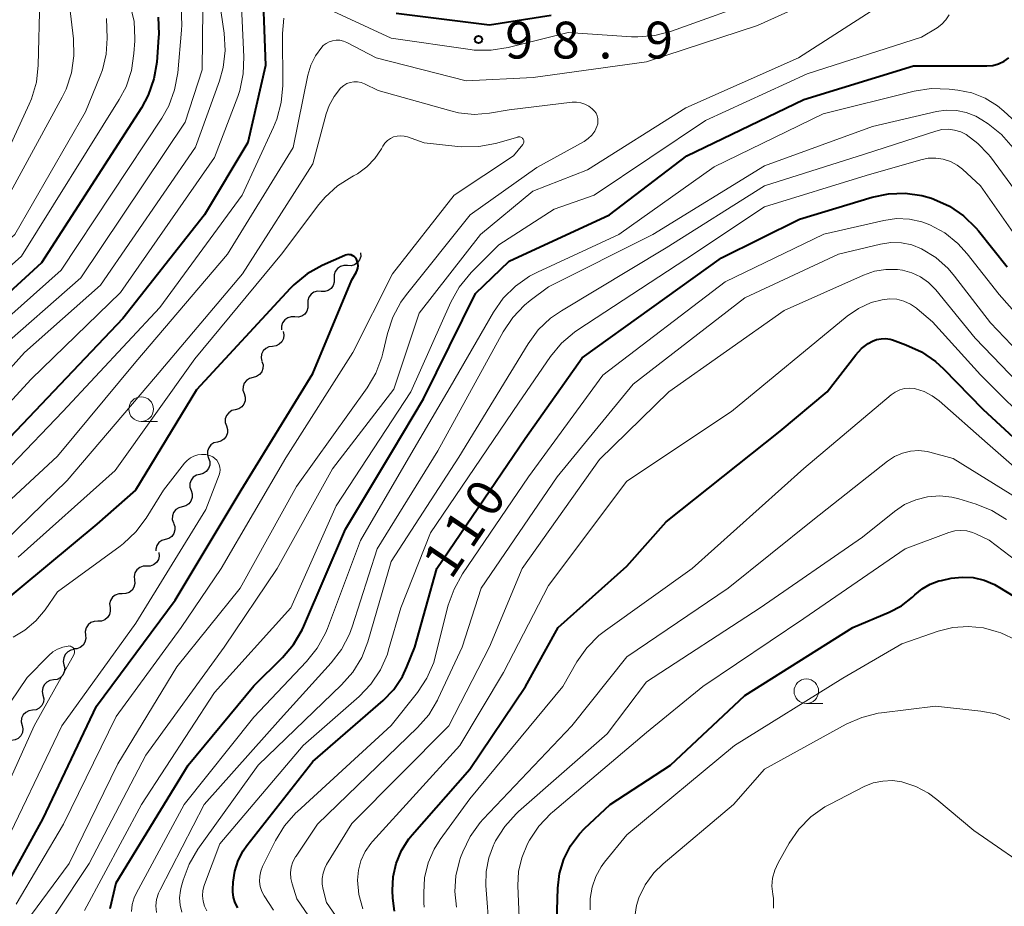
# Model space of a CAD drawing. Units: metres. Extents: x -78000 to -75999, y 30000 to 31500.
# Drawn here: x -77443 to -77343, y 30617 to 30707 of the extents above; entities that cross this region are included whole.
import ezdxf

# ---------------------------------------------------------------- set-up
doc = ezdxf.new("R2010")
doc.units = ezdxf.units.M
for name, color, linetype, lineweight in [('510200_細流', 7, 'Continuous', 30), ('633100_広葉樹林', 7, 'Continuous', 13), ('710100_等高線(計曲線)', 7, 'Continuous', 40), ('710200_等高線(主曲線)', 7, 'Continuous', 13), ('731200_図化機測定による標高点', 7, 'Continuous', 40)]:
    doc.layers.add(name, color=color, linetype=linetype, lineweight=lineweight)
doc.styles.add('Style-WORKING', font='MS Gothic.ttf')

msp = doc.modelspace()

# ---------------------------------------------------------------- linework, layer by layer
at = {"layer": '510200_細流', "linetype": 'Continuous', "lineweight": 30, "flags": 128}
for points in [[(-77408.12, 30683.15), (-77408.11, 30682.78), (-77408.23, 30682.43), (-77408.44, 30682.14), (-77408.74, 30681.93), (-77409.1, 30681.83), (-77409.46, 30681.84)], [(-77409.46, 30681.84), (-77409.83, 30681.86), (-77410.18, 30681.76), (-77410.48, 30681.54), (-77410.7, 30681.25), (-77410.81, 30680.9), (-77410.81, 30680.53)], [(-77410.81, 30680.53), (-77410.8, 30680.17), (-77410.91, 30679.82), (-77411.13, 30679.52), (-77411.43, 30679.31), (-77411.78, 30679.21), (-77412.15, 30679.22)], [(-77412.15, 30679.22), (-77412.51, 30679.24), (-77412.87, 30679.14), (-77413.17, 30678.93), (-77413.39, 30678.63), (-77413.5, 30678.28), (-77413.49, 30677.92)], [(-77413.49, 30677.92), (-77413.48, 30677.55), (-77413.6, 30677.2), (-77413.81, 30676.9), (-77414.12, 30676.69), (-77414.47, 30676.59), (-77414.83, 30676.61)], [(-77414.83, 30676.61), (-77415.2, 30676.62), (-77415.55, 30676.52), (-77415.85, 30676.31), (-77416.07, 30676.01), (-77416.18, 30675.67), (-77416.18, 30675.3)], [(-77416, 30675.14), (-77415.93, 30674.78), (-77415.98, 30674.42), (-77416.14, 30674.09), (-77416.4, 30673.83), (-77416.73, 30673.67), (-77417.09, 30673.62)], [(-77417.09, 30673.62), (-77417.46, 30673.58), (-77417.79, 30673.41), (-77418.05, 30673.15), (-77418.21, 30672.83), (-77418.26, 30672.46), (-77418.19, 30672.1)], [(-77418.17, 30672.09), (-77418.06, 30671.74), (-77418.07, 30671.37), (-77418.19, 30671.03), (-77418.42, 30670.74), (-77418.72, 30670.54), (-77419.08, 30670.45)], [(-77419.08, 30670.45), (-77419.43, 30670.36), (-77419.74, 30670.16), (-77419.97, 30669.87), (-77420.09, 30669.52), (-77420.1, 30669.16), (-77419.98, 30668.81)], [(-77419.98, 30668.81), (-77419.87, 30668.46), (-77419.88, 30668.09), (-77420, 30667.74), (-77420.23, 30667.46), (-77420.53, 30667.26), (-77420.89, 30667.17)], [(-77420.89, 30667.17), (-77421.24, 30667.08), (-77421.55, 30666.87), (-77421.78, 30666.59), (-77421.9, 30666.24), (-77421.91, 30665.87), (-77421.79, 30665.52)], [(-77421.79, 30665.52), (-77421.68, 30665.17), (-77421.69, 30664.81), (-77421.81, 30664.46), (-77422.04, 30664.17), (-77422.35, 30663.97), (-77422.7, 30663.88)], [(-77422.7, 30663.88), (-77423.06, 30663.79), (-77423.36, 30663.59), (-77423.59, 30663.3), (-77423.71, 30662.96), (-77423.72, 30662.59), (-77423.61, 30662.24)], [(-77423.61, 30662.24), (-77423.49, 30661.89), (-77423.49, 30661.52), (-77423.61, 30661.18), (-77423.84, 30660.89), (-77424.15, 30660.68), (-77424.5, 30660.59)], [(-77424.5, 30660.59), (-77424.85, 30660.5), (-77425.16, 30660.3), (-77425.39, 30660.01), (-77425.51, 30659.66), (-77425.51, 30659.29), (-77425.39, 30658.94)], [(-77425.39, 30658.94), (-77425.28, 30658.6), (-77425.28, 30658.23), (-77425.4, 30657.88), (-77425.63, 30657.59), (-77425.93, 30657.39), (-77426.29, 30657.29)], [(-77426.29, 30657.29), (-77426.64, 30657.2), (-77426.95, 30657), (-77427.18, 30656.71), (-77427.29, 30656.36), (-77427.3, 30656), (-77427.18, 30655.65)], [(-77427.18, 30655.64), (-77427.05, 30655.3), (-77427.04, 30654.93), (-77427.15, 30654.58), (-77427.36, 30654.28), (-77427.66, 30654.07), (-77428.01, 30653.96)], [(-77428.01, 30653.96), (-77428.36, 30653.86), (-77428.66, 30653.64), (-77428.87, 30653.35), (-77428.98, 30652.99), (-77428.98, 30652.81)], [(-77428.66, 30652.65), (-77428.63, 30652.28), (-77428.71, 30651.93), (-77428.91, 30651.62), (-77429.2, 30651.39), (-77429.54, 30651.26), (-77429.9, 30651.25)], [(-77429.9, 30651.25), (-77430.27, 30651.24), (-77430.62, 30651.11), (-77430.9, 30650.88), (-77431.1, 30650.57), (-77431.18, 30650.21), (-77431.15, 30649.85)], [(-77431.15, 30649.85), (-77431.12, 30649.48), (-77431.2, 30649.12), (-77431.4, 30648.81), (-77431.69, 30648.58), (-77432.03, 30648.46), (-77432.4, 30648.44)], [(-77432.4, 30648.44), (-77432.76, 30648.44), (-77433.11, 30648.31), (-77433.39, 30648.08), (-77433.59, 30647.77), (-77433.68, 30647.41), (-77433.64, 30647.04)], [(-77433.64, 30647.04), (-77433.61, 30646.68), (-77433.7, 30646.32), (-77433.89, 30646.01), (-77434.18, 30645.78), (-77434.52, 30645.65), (-77434.89, 30645.64)], [(-77434.89, 30645.64), (-77435.25, 30645.63), (-77435.6, 30645.51), (-77435.88, 30645.27), (-77436.08, 30644.96), (-77436.17, 30644.61), (-77436.13, 30644.24)], [(-77436.13, 30644.24), (-77436.1, 30643.88), (-77436.19, 30643.52), (-77436.38, 30643.21), (-77436.67, 30642.98), (-77437.01, 30642.85), (-77437.38, 30642.84)], [(-77437.26, 30642.75), (-77437.62, 30642.69), (-77437.95, 30642.53), (-77438.21, 30642.26), (-77438.36, 30641.93), (-77438.41, 30641.56), (-77438.33, 30641.21)], [(-77438.33, 30641.21), (-77438.25, 30640.85), (-77438.3, 30640.48), (-77438.45, 30640.15), (-77438.71, 30639.89), (-77439.04, 30639.72), (-77439.4, 30639.67)], [(-77439.4, 30639.67), (-77439.76, 30639.61), (-77440.09, 30639.44), (-77440.34, 30639.18), (-77440.5, 30638.85), (-77440.54, 30638.48), (-77440.47, 30638.12)], [(-77440.47, 30638.12), (-77440.39, 30637.76), (-77440.43, 30637.4), (-77440.59, 30637.07), (-77440.85, 30636.81), (-77441.17, 30636.64), (-77441.53, 30636.58)], [(-77441.53, 30636.58), (-77441.9, 30636.53), (-77442.22, 30636.36), (-77442.48, 30636.1), (-77442.64, 30635.76), (-77442.68, 30635.4), (-77442.6, 30635.04)], [(-77442.6, 30635.04), (-77442.53, 30634.68), (-77442.57, 30634.32), (-77442.73, 30633.99), (-77442.98, 30633.72), (-77443.31, 30633.56), (-77443.67, 30633.5)]]:
    msp.add_lwpolyline(points, dxfattribs=at)
at = {"layer": '633100_広葉樹林', "linetype": 'Continuous', "lineweight": 13}
for p, q in [((-77430.47, 30665.98), (-77428.8, 30665.98)), ((-77362.73, 30637.27), (-77361.06, 30637.27))]:
    msp.add_line(p, q, dxfattribs=at)
for centre in [(-77430.47, 30667.23), (-77362.73, 30638.52)]:
    msp.add_circle(centre, 1.25, dxfattribs=at)
at = {"layer": '710100_等高線(計曲線)', "linetype": 'Continuous', "lineweight": 40, "flags": 128}
for points, elevation in [([(-77418.18, 30712.22), (-77417.81, 30702.19), (-77419.62, 30694.38), (-77424.03, 30687), (-77432.35, 30676.44), (-77445.16, 30663)], 100), ([(-77428.75, 30707.14), (-77428.67, 30705.4), (-77428.69, 30705.08), (-77428.88, 30702.56), (-77429.17, 30700.84), (-77429.74, 30699.2), (-77430.45, 30697.91), (-77440.62, 30682.11), (-77450.6, 30673), (-77460.45, 30661.55), (-77466, 30655)], 110), ([(-77388.7, 30707.3), (-77395, 30706.32), (-77404.51, 30707.49)], 100), ([(-77433.62, 30616.39), (-77433, 30619.02), (-77425.7, 30631), (-77419, 30639.08), (-77416.08, 30641.94), (-77414.95, 30643.27), (-77414.07, 30644.77), (-77413.9, 30645.13), (-77409.66, 30655), (-77404.86, 30663), (-77401.72, 30668.28), (-77396.41, 30679), (-77393, 30682.3), (-77382.77, 30687), (-77374.9, 30693), (-77363, 30698.74), (-77351.82, 30702.18), (-77344.35, 30702.17), (-77343.74, 30702.22), (-77343.15, 30702.38), (-77342.6, 30702.64), (-77342.1, 30702.99)], 100), ([(-77421.13, 30618.33), (-77421.09, 30619.08), (-77420.94, 30620.2), (-77420.6, 30621.28), (-77420.08, 30622.28), (-77419.71, 30622.8), (-77413, 30631.35), (-77405.83, 30637.59), (-77404.75, 30638.71), (-77403.87, 30640.01), (-77403.4, 30641), (-77402.59, 30643), (-77400.35, 30651), (-77391.37, 30664.25), (-77385.55, 30672.46), (-77371.38, 30682.62), (-77363.42, 30686.58), (-77356.04, 30688.8), (-77354.36, 30689.15), (-77352.65, 30689.21), (-77350.96, 30688.96), (-77350, 30688.69), (-77349.75, 30688.6), (-77348.15, 30687.89), (-77346.71, 30686.91), (-77345.46, 30685.7), (-77345.19, 30685.38), (-77342.28, 30681.72)], 110), ([(-77445.24, 30616.91), (-77440.44, 30625.56), (-77435.03, 30637), (-77427, 30647.79), (-77420.28, 30659), (-77413, 30670.87), (-77409, 30680.39), (-77408.56, 30681.15), (-77408.46, 30681.36), (-77408.4, 30681.59), (-77408.38, 30681.82), (-77408.4, 30682.05), (-77408.46, 30682.28), (-77408.55, 30682.49), (-77408.58, 30682.53), (-77408.67, 30682.66), (-77408.79, 30682.77), (-77408.92, 30682.85), (-77409.07, 30682.92), (-77409.23, 30682.95), (-77409.38, 30682.96), (-77409.54, 30682.94), (-77409.7, 30682.9), (-77409.73, 30682.88), (-77412.05, 30681.84), (-77413.58, 30680.99), (-77414.93, 30679.89), (-77415.31, 30679.5), (-77424.82, 30669.18), (-77431.06, 30659), (-77435, 30655.52), (-77445.27, 30647)], 90), ([(-77404.68, 30616.13), (-77404.83, 30617.46), (-77404.86, 30618.23), (-77404.8, 30619.63), (-77404.49, 30621), (-77403.95, 30622.3), (-77403.2, 30623.49), (-77402.87, 30623.89), (-77397, 30630.59), (-77391.32, 30639), (-77388.01, 30645), (-77381, 30651.24), (-77377, 30655.76), (-77365.41, 30665), (-77360.62, 30669), (-77357.68, 30672.77), (-77357.11, 30673.39), (-77356.43, 30673.9), (-77356, 30674.15), (-77355.57, 30674.31), (-77355.12, 30674.4)], 120), ([(-77355.12, 30674.4), (-77354.66, 30674.41), (-77354.2, 30674.34), (-77353.95, 30674.27), (-77352.59, 30673.78), (-77351, 30673.06), (-77349.57, 30672.07), (-77348.76, 30671.33), (-77344.77, 30667.23), (-77339, 30661.91)], 120), ([(-77385.84, 30624), (-77385.32, 30624.53), (-77382.7, 30627), (-77376.56, 30631), (-77369, 30638.1), (-77358.01, 30645), (-77354.31, 30646.55), (-77353.04, 30647.22), (-77351.91, 30648.1), (-77351.68, 30648.32), (-77350.95, 30648.93), (-77350.12, 30649.41), (-77349.23, 30649.74), (-77348.95, 30649.8), (-77347.99, 30650.01), (-77346.87, 30650.14), (-77345.73, 30650.08), (-77344.63, 30649.83), (-77343.58, 30649.38), (-77343.24, 30649.19), (-77339, 30646.59)], 130), ([(-77388.25, 30611.75), (-77388.04, 30618.47), (-77387.87, 30619.98), (-77387.43, 30621.43), (-77386.75, 30622.78), (-77385.84, 30624)], 130), ([(-77420.64, 30616.46), (-77420.9, 30616.98), (-77421.06, 30617.53), (-77421.13, 30618.1), (-77421.13, 30618.33)], 110)]:
    msp.add_lwpolyline(points, dxfattribs=dict(at, elevation=elevation))
at = {"layer": '710200_等高線(主曲線)', "linetype": 'Continuous', "lineweight": 13, "flags": 128}
for points, elevation in [([(-77423.1, 30712.9), (-77422.01, 30705.49), (-77421.91, 30703.75), (-77422.12, 30702.01)], 104), ([(-77438.19, 30711.81), (-77437.37, 30704.93), (-77437.32, 30703.19), (-77437.57, 30701.46), (-77438.12, 30699.81), (-77438.52, 30698.98), (-77443.94, 30689)], 116), ([(-77358.62, 30710.41), (-77367.72, 30706.28), (-77379, 30702.57), (-77390.56, 30701), (-77397.36, 30700.64), (-77406.54, 30703), (-77409.54, 30704.55), (-77409.88, 30704.69), (-77410.24, 30704.77), (-77410.6, 30704.78)], 96), ([(-77420.3, 30709), (-77420, 30703.1), (-77420.07, 30701.35), (-77420.43, 30699.65), (-77420.64, 30699.04), (-77423, 30692.84), (-77432.59, 30679.1), (-77441.68, 30670.28), (-77453.9, 30657), (-77466.92, 30641.77), (-77472.25, 30635.21), (-77473.46, 30633.96), (-77474.97, 30632.88), (-77487, 30625.87), (-77489.33, 30625.15), (-77491.03, 30624.79), (-77492.78, 30624.72), (-77493.8, 30624.83), (-77502.44, 30626.16), (-77504.18, 30626.28), (-77505.91, 30626.09), (-77507, 30625.81), (-77507.37, 30625.69)], 102), ([(-77440.8, 30709), (-77440.95, 30702.23), (-77441.14, 30700.5), (-77441.63, 30698.83), (-77441.86, 30698.28), (-77444.29, 30693)], 118), ([(-77367, 30709.13), (-77376.47, 30705.71), (-77378.16, 30705.27), (-77379.89, 30705.12), (-77380.54, 30705.14), (-77387, 30705.58), (-77393.09, 30704.04), (-77394.81, 30703.76), (-77396.55, 30703.78), (-77396.95, 30703.83), (-77405.02, 30704.98), (-77411.84, 30708.16)], 98), ([(-77431.58, 30708.39), (-77431.19, 30706.69), (-77431.11, 30704.95), (-77431.12, 30704.72), (-77431.2, 30703.42), (-77431.46, 30701.69), (-77432.01, 30700.04), (-77432.7, 30698.73), (-77442.67, 30682.81), (-77453, 30673.59), (-77461.76, 30663), (-77471, 30651.57), (-77481, 30640.92), (-77487.25, 30636.89), (-77488.79, 30636.08)], 112), ([(-77426.41, 30708.07), (-77426.32, 30706.33), (-77426.35, 30705.8), (-77426.75, 30701.46), (-77427.06, 30699.74), (-77427.66, 30698.11), (-77428.37, 30696.85), (-77438.61, 30681.36), (-77448.05, 30673)], 108), ([(-77424.2, 30707.95), (-77424.25, 30701.75), (-77425.98, 30696.45), (-77436.6, 30680.6), (-77445.32, 30673)], 106), ([(-77439.21, 30615.84), (-77435.77, 30621), (-77429.99, 30632.01), (-77422.02, 30643), (-77416.61, 30651), (-77411, 30661.17), (-77404.74, 30669.26), (-77402.16, 30677), (-77395.92, 30685), (-77390.6, 30689.4), (-77385, 30691.6), (-77375, 30697.9), (-77363.53, 30703), (-77355.66, 30708.04)], 96), ([(-77434, 30707), (-77433.94, 30705), (-77434.03, 30703.37), (-77434.4, 30701.78), (-77434.63, 30701.15), (-77436.13, 30697.48), (-77443.32, 30685), (-77455, 30674.56), (-77465, 30662.58), (-77472.84, 30653), (-77477, 30648.03), (-77485.97, 30639.88), (-77487.36, 30638.82), (-77488.91, 30638.02), (-77489.84, 30637.69), (-77491.55, 30637.18), (-77493.2, 30636.84), (-77494.89, 30636.8), (-77495.23, 30636.82), (-77496.76, 30637.11), (-77498.23, 30637.65), (-77498.74, 30637.91)], 114), ([(-77415.94, 30707.03), (-77416.08, 30705.45), (-77416.05, 30700.18), (-77416.2, 30698.44), (-77416.64, 30696.76), (-77416.98, 30695.94), (-77420.19, 30689), (-77428.57, 30677.59), (-77438.43, 30667), (-77449, 30655.99)], 98), ([(-77436.24, 30616.19), (-77430.43, 30627), (-77423, 30638.4), (-77415.23, 30647), (-77410.62, 30657.38), (-77403.01, 30669), (-77398.94, 30678.13), (-77398.09, 30679.65), (-77396.87, 30681.13), (-77394.05, 30683.95), (-77388.42, 30687.58), (-77384.34, 30689), (-77373, 30696.61), (-77362.65, 30701.35), (-77351, 30705.08), (-77349.42, 30706.04), (-77348.93, 30706.4), (-77348.51, 30706.84), (-77348.18, 30707.35)], 98), ([(-77410.6, 30704.78), (-77410.97, 30704.73), (-77411.31, 30704.62), (-77411.64, 30704.45), (-77411.93, 30704.23), (-77412.08, 30704.07), (-77412.72, 30703.2), (-77413.2, 30702.23), (-77413.49, 30701.23), (-77415, 30693.87), (-77421.68, 30683), (-77431, 30672.06), (-77439, 30662.44), (-77447.03, 30655)], 96), ([(-77422.12, 30702.01), (-77422.5, 30700.64), (-77424.95, 30693.88), (-77434.6, 30679.85), (-77442.36, 30673), (-77455, 30658.89)], 104), ([(-77408.8, 30700.54), (-77409.17, 30700.48), (-77409.51, 30700.36), (-77409.83, 30700.18), (-77410.12, 30699.94), (-77410.17, 30699.89), (-77410.83, 30699.06), (-77411.34, 30698.13), (-77411.63, 30697.29), (-77413, 30692.2), (-77420.16, 30681), (-77429, 30670.52), (-77438.02, 30659.98), (-77448.14, 30650.14)], 94), ([(-77441.63, 30615.81), (-77437.8, 30621), (-77432.86, 30631.14), (-77426.85, 30641), (-77420.4, 30649), (-77414.65, 30659.35), (-77407.46, 30669.4), (-77406.58, 30670.9), (-77405.96, 30672.53), (-77405.86, 30672.92), (-77405.39, 30674.93), (-77404.84, 30676.59), (-77404.02, 30678.12), (-77403.46, 30678.89), (-77396.97, 30687), (-77390.18, 30691.82), (-77385.36, 30694.48), (-77384.94, 30694.77), (-77384.58, 30695.11), (-77384.28, 30695.52), (-77384.05, 30696), (-77383.98, 30696.27), (-77383.95, 30696.54), (-77383.97, 30696.82), (-77384.04, 30697.09), (-77384.15, 30697.34), (-77384.31, 30697.57), (-77384.46, 30697.73), (-77384.54, 30697.8), (-77384.89, 30698.07), (-77385.28, 30698.28), (-77385.7, 30698.42), (-77386.14, 30698.48), (-77386.57, 30698.46), (-77393, 30697.69), (-77395, 30697.36), (-77396.57, 30697.23), (-77398.14, 30697.39), (-77398.95, 30697.58), (-77406.33, 30699.67), (-77407.73, 30700.34), (-77408.07, 30700.47), (-77408.43, 30700.53), (-77408.8, 30700.54)], 94), ([(-77431.18, 30617.5), (-77430.98, 30617.92), (-77426.09, 30627), (-77419, 30635.88), (-77413.62, 30641.53), (-77412.53, 30642.89), (-77411.7, 30644.42), (-77411.5, 30644.9), (-77408.13, 30653.87), (-77403, 30662.66), (-77399, 30669.45), (-77394.59, 30677.1), (-77393.59, 30678.53), (-77392.36, 30679.76), (-77390.93, 30680.76), (-77390.11, 30681.18), (-77381.84, 30685), (-77372.12, 30691.88), (-77361, 30697.3), (-77351.74, 30699.58), (-77350.02, 30699.85), (-77348.19, 30699.81), (-77347.3, 30699.7), (-77345.87, 30699.41), (-77344.52, 30698.87), (-77343.28, 30698.11), (-77342.61, 30697.56), (-77339, 30694.24)], 102), ([(-77428.92, 30616.01), (-77428.97, 30616.66), (-77428.9, 30617.32), (-77428.71, 30617.95), (-77428.55, 30618.32), (-77424.06, 30627), (-77416.28, 30635.72), (-77411.12, 30641.4), (-77410.06, 30642.78), (-77409.26, 30644.33), (-77408.99, 30645.07), (-77406.44, 30653), (-77400.26, 30663), (-77393.6, 30675.11), (-77392.63, 30676.56), (-77391.42, 30677.82), (-77390.84, 30678.29), (-77389, 30679.67), (-77378.37, 30685), (-77367, 30691.99), (-77356, 30696), (-77349.49, 30697.52), (-77348.48, 30697.67), (-77347.45, 30697.64), (-77346.44, 30697.43), (-77345.48, 30697.04), (-77344.87, 30696.69), (-77344.23, 30696.26), (-77342.87, 30695.17), (-77341.68, 30693.81)], 104), ([(-77426.33, 30616.02), (-77426.51, 30616.75), (-77426.56, 30617.49), (-77426.48, 30618.24), (-77426.4, 30618.58), (-77426.2, 30619.29), (-77425.59, 30620.92), (-77424.69, 30622.44), (-77418.54, 30631), (-77410.06, 30639.16), (-77408.92, 30640.47), (-77408.01, 30641.96), (-77407.4, 30643.55), (-77405, 30651.73), (-77398.13, 30662.35), (-77391.07, 30673.89), (-77390.03, 30675.3), (-77388.77, 30676.5), (-77387.68, 30677.25), (-77377, 30683.65), (-77367, 30689.96), (-77356.81, 30693.19), (-77349.56, 30695.54), (-77348.93, 30695.69), (-77348.28, 30695.72)], 106), ([(-77348.28, 30695.72), (-77347.63, 30695.64), (-77347, 30695.45), (-77346.47, 30695.18), (-77345.25, 30694.28), (-77344.2, 30693.19), (-77343.98, 30692.91), (-77340.21, 30687.79)], 106), ([(-77443.19, 30616.86), (-77438.38, 30625), (-77433, 30635.94), (-77426.38, 30645), (-77422.32, 30651), (-77415.73, 30662.27), (-77408.93, 30673), (-77404.86, 30681), (-77398.59, 30689), (-77392.54, 30693), (-77391.6, 30694.17), (-77391.56, 30694.23), (-77391.52, 30694.31), (-77391.51, 30694.39), (-77391.5, 30694.47), (-77391.51, 30694.56), (-77391.53, 30694.64), (-77391.57, 30694.71), (-77391.62, 30694.78), (-77391.68, 30694.83), (-77391.75, 30694.88), (-77391.82, 30694.91), (-77391.9, 30694.93), (-77391.99, 30694.94), (-77392.07, 30694.93), (-77392.11, 30694.92), (-77394.37, 30694.28), (-77396.08, 30693.95), (-77397.82, 30693.92), (-77398.22, 30693.96), (-77401.66, 30694.34), (-77403.33, 30694.94), (-77403.68, 30695.03), (-77404.04, 30695.06), (-77404.41, 30695.03), (-77404.76, 30694.93), (-77405.09, 30694.78), (-77405.38, 30694.56), (-77405.64, 30694.31), (-77405.86, 30693.98), (-77406, 30693.73), (-77406.66, 30692.75), (-77407.49, 30691.89), (-77408.45, 30691.19)], 92), ([(-77386.01, 30675.29), (-77375, 30682.51), (-77367, 30687.81), (-77356.63, 30691), (-77351.08, 30692.62), (-77350.32, 30692.77), (-77349.54, 30692.79), (-77348.78, 30692.67), (-77348.05, 30692.42), (-77347.37, 30692.05), (-77346.84, 30691.64), (-77345, 30689.95), (-77340.49, 30683.51)], 108), ([(-77408.45, 30691.19), (-77408.83, 30690.98), (-77409, 30690.89), (-77410.46, 30689.97), (-77411.74, 30688.8), (-77412.36, 30688.06), (-77416.19, 30683), (-77425, 30672.35), (-77433.12, 30661), (-77443, 30652.17)], 92), ([(-77371, 30680.18), (-77360.96, 30685.04), (-77354.85, 30686.44), (-77353.55, 30686.62), (-77352.24, 30686.58), (-77350.96, 30686.3), (-77350.15, 30686), (-77348.64, 30685.18), (-77347.3, 30684.1), (-77346.34, 30683.04), (-77343.11, 30678.89), (-77337.86, 30673)], 112), ([(-77410.24, 30611), (-77414.61, 30617.39), (-77415.1, 30618.9), (-77415.22, 30619.46), (-77415.25, 30620.03), (-77415.18, 30620.6), (-77415.01, 30621.14), (-77414.75, 30621.65), (-77414.7, 30621.73), (-77412.5, 30625), (-77402.33, 30634.81), (-77401.19, 30636.12), (-77400.29, 30637.62), (-77400.22, 30637.78), (-77397.78, 30643), (-77395.83, 30649), (-77388.11, 30660.34), (-77380.38, 30669.76), (-77369, 30678.56), (-77359.44, 30683), (-77355.17, 30684.03), (-77354.12, 30684.18)], 114), ([(-77354.12, 30684.18), (-77353.05, 30684.16), (-77352, 30683.94), (-77351, 30683.55), (-77349.55, 30682.66), (-77348.28, 30681.53), (-77347.63, 30680.78), (-77343.97, 30676.03), (-77339, 30670.8)], 114), ([(-77407.26, 30610.74), (-77411.58, 30617), (-77411.95, 30618.34), (-77412.05, 30618.89), (-77412.05, 30619.45), (-77411.95, 30620), (-77411.77, 30620.52), (-77411.58, 30620.87), (-77409, 30625.04), (-77399.13, 30635), (-77395, 30643.05), (-77391.68, 30651), (-77383.8, 30662.12), (-77376.72, 30669), (-77365, 30677.26), (-77356.92, 30680.88), (-77355.79, 30681.27), (-77354.62, 30681.46), (-77353.43, 30681.44), (-77352.93, 30681.37), (-77351.98, 30681.11)], 116), ([(-77351.98, 30681.11), (-77351.09, 30680.69), (-77350.28, 30680.13), (-77349.54, 30679.37), (-77345.54, 30674.46), (-77340.27, 30669)], 116), ([(-77417, 30616.24), (-77417.94, 30617.68), (-77418.18, 30618.15), (-77418.35, 30618.64), (-77418.42, 30619.16), (-77418.4, 30619.69), (-77418.29, 30620.2), (-77418.11, 30620.67), (-77416.78, 30623.34), (-77415.87, 30624.82), (-77414.71, 30626.13), (-77414.58, 30626.26), (-77405, 30635.02), (-77402.33, 30638.39), (-77401.37, 30639.85), (-77400.68, 30641.45), (-77400.48, 30642.15), (-77399.19, 30647.27), (-77398.61, 30648.92), (-77397.75, 30650.47), (-77391.01, 30660.34), (-77383.44, 30670.7), (-77371, 30680.18)], 112), ([(-77407.91, 30616.38), (-77408.3, 30617.83), (-77408.43, 30619.28), (-77408.35, 30620.29), (-77408.09, 30621.27), (-77407.67, 30622.19), (-77407.09, 30623.03), (-77406.92, 30623.23), (-77398.02, 30633), (-77393.56, 30640.44), (-77389, 30649.28), (-77381, 30659.91), (-77370.36, 30667), (-77358.57, 30676.68), (-77357.41, 30677.48), (-77356.12, 30678.07), (-77355, 30678.37), (-77354.27, 30678.45), (-77353.53, 30678.41), (-77352.81, 30678.23), (-77352.14, 30677.93), (-77351.52, 30677.52), (-77351.44, 30677.45), (-77349.87, 30676.13), (-77345, 30670.73), (-77339.13, 30664.87)], 118), ([(-77423.78, 30616.15), (-77424.02, 30616.63), (-77424.17, 30617.15), (-77424.23, 30617.69), (-77424.19, 30618.23), (-77424.06, 30618.75), (-77424.02, 30618.85), (-77422.45, 30623), (-77413.98, 30633), (-77408.28, 30637.99), (-77407.08, 30639.25), (-77406.11, 30640.7), (-77405.4, 30642.29), (-77405.27, 30642.73), (-77404.03, 30647), (-77401, 30654.65), (-77392.04, 30667.83), (-77388.77, 30672.59), (-77387.66, 30673.94), (-77386.33, 30675.07), (-77386.01, 30675.29)], 108), ([(-77397, 30627.58), (-77387.52, 30639), (-77386.09, 30641.51), (-77385.1, 30642.94), (-77383.87, 30644.18), (-77383.2, 30644.7), (-77374.36, 30651), (-77363, 30661.2), (-77354.08, 30668.69), (-77353.67, 30668.97), (-77353.21, 30669.19), (-77352.73, 30669.32), (-77352.23, 30669.36), (-77351.73, 30669.32), (-77351.62, 30669.3), (-77350.73, 30669.02), (-77349.9, 30668.6), (-77349.2, 30668.07), (-77344.28, 30663.72), (-77338.86, 30659)], 122), ([(-77445, 30621.64), (-77438.56, 30635), (-77431, 30645.43), (-77423.88, 30657), (-77422.53, 30660.54), (-77422.46, 30660.79), (-77422.43, 30661.05), (-77422.45, 30661.32), (-77422.52, 30661.57), (-77422.62, 30661.81), (-77422.77, 30662.03), (-77422.96, 30662.22), (-77423.17, 30662.38), (-77423.41, 30662.49), (-77423.5, 30662.52), (-77423.9, 30662.61), (-77424.31, 30662.62), (-77424.71, 30662.57), (-77425.1, 30662.45), (-77425.46, 30662.26), (-77425.79, 30662.01), (-77426.04, 30661.74), (-77428.21, 30659), (-77429.96, 30656.14), (-77431, 30654.74), (-77432.26, 30653.54), (-77432.61, 30653.28), (-77439, 30648.64), (-77440.26, 30646.82), (-77441.2, 30645.69), (-77442.32, 30644.73), (-77443.5, 30644.03)], 88), ([(-77398.36, 30616.55), (-77398.54, 30618.13), (-77398.43, 30619.72), (-77398.05, 30621.26), (-77397.94, 30621.58), (-77397.71, 30622.17), (-77396.95, 30623.74), (-77395.93, 30625.15), (-77395.63, 30625.48), (-77386.61, 30635), (-77381, 30642.03), (-77370.68, 30649), (-77362.08, 30655.92), (-77354.45, 30661.95), (-77353.74, 30662.42), (-77352.95, 30662.76), (-77352.12, 30662.96), (-77351.27, 30663.01), (-77350.42, 30662.91), (-77350.16, 30662.84), (-77347.79, 30662.21), (-77341, 30657.99)], 124), ([(-77395, 30613.87), (-77395.36, 30618.76), (-77395.34, 30620.17), (-77395.08, 30621.55), (-77394.58, 30622.86), (-77394.51, 30623), (-77394.37, 30623.28), (-77393.45, 30624.76), (-77392.29, 30626.05), (-77392.04, 30626.27), (-77383, 30634.19), (-77379, 30639.49), (-77367.42, 30647), (-77357, 30654.19), (-77353.75, 30656.82), (-77352.72, 30657.51), (-77351.58, 30658.01), (-77350.38, 30658.31), (-77349.14, 30658.4), (-77347.91, 30658.27), (-77347.21, 30658.09), (-77345.45, 30657.56), (-77343.83, 30656.91), (-77342.35, 30655.99)], 126), ([(-77391.86, 30613), (-77392.1, 30618.73), (-77392.03, 30620.17), (-77391.71, 30621.57), (-77391.11, 30623), (-77390.92, 30623.35), (-77389.96, 30624.8), (-77388.76, 30626.07), (-77388.59, 30626.22), (-77379, 30634.33), (-77373.28, 30639), (-77363, 30645.91), (-77352.67, 30653), (-77348.22, 30654.66), (-77347.62, 30654.83), (-77347.01, 30654.89), (-77346.4, 30654.84), (-77345.81, 30654.68), (-77345.46, 30654.54), (-77344.11, 30653.89), (-77337.69, 30649)], 128), ([(-77384.73, 30616.27), (-77384.74, 30617.43), (-77384.55, 30618.56), (-77384.17, 30619.65), (-77383.61, 30620.66), (-77383.27, 30621.12), (-77381, 30623.89), (-77370.03, 30633), (-77359, 30639.86), (-77353, 30643.33), (-77349.31, 30644.62), (-77347.8, 30645), (-77346.24, 30645.12), (-77344.68, 30644.96), (-77343.39, 30644.61), (-77342.92, 30644.45), (-77341.33, 30643.73)], 132), ([(-77446.58, 30623.42), (-77441.38, 30635), (-77437.32, 30642.23), (-77437.28, 30642.33), (-77437.25, 30642.43), (-77437.25, 30642.53), (-77437.26, 30642.64), (-77437.28, 30642.74), (-77437.33, 30642.83), (-77437.39, 30642.92), (-77437.47, 30642.99), (-77437.55, 30643.05), (-77437.65, 30643.09), (-77437.75, 30643.12), (-77437.85, 30643.13), (-77437.91, 30643.12), (-77438.46, 30643.02), (-77438.99, 30642.81), (-77439.47, 30642.52), (-77439.88, 30642.17), (-77442.09, 30639.91), (-77445.44, 30635)], 86), ([(-77376.91, 30600.98), (-77377.12, 30602.36), (-77379, 30610.07), (-77379.95, 30613.33), (-77380.17, 30614.44), (-77380.2, 30615.58), (-77380.03, 30616.7), (-77379.78, 30617.48), (-77379.13, 30618.82), (-77378.26, 30620.02), (-77377.32, 30620.95), (-77370.15, 30627), (-77367, 30630.57), (-77358.68, 30635.15), (-77357.09, 30635.86), (-77355.4, 30636.27), (-77355.09, 30636.32), (-77349.59, 30637), (-77344.95, 30636.5), (-77343.44, 30636.21), (-77342, 30635.65)], 134), ([(-77366.08, 30616.45), (-77366.09, 30617.42), (-77366.15, 30617.85), (-77366.23, 30618.68), (-77366.16, 30619.5), (-77365.95, 30620.31), (-77365.61, 30621.04), (-77364.48, 30623.04), (-77363.5, 30624.48), (-77362.28, 30625.72), (-77360.86, 30626.74), (-77360.31, 30627.04), (-77356.83, 30628.81), (-77355.91, 30629.18), (-77354.95, 30629.38), (-77353.96, 30629.42), (-77353, 30629.28), (-77351.59, 30628.83), (-77350.28, 30628.13), (-77349.43, 30627.5), (-77345.66, 30624.34), (-77339, 30619.72)], 136), ([(-77401.65, 30616.55), (-77401.67, 30616.99), (-77401.7, 30618), (-77401.61, 30619.54), (-77401.25, 30621.04), (-77400.64, 30622.45), (-77400.02, 30623.43), (-77397, 30627.58)], 122), ([(-77431.47, 30616.1), (-77431.39, 30616.81), (-77431.18, 30617.5)], 102)]:
    msp.add_lwpolyline(points, dxfattribs=dict(at, elevation=elevation))
at = {"layer": '731200_図化機測定による標高点', "linetype": 'Continuous', "lineweight": 40}
msp.add_circle((-77396.11, 30704.86, 98.9), 0.375, dxfattribs=at)

# ---------------------------------------------------------------- texts
at = {"layer": '710100_等高線(計曲線)', "linetype": 'Continuous', "lineweight": 40, "style": 'Style-WORKING'}
for s, p in [('0', (-77394.73, 30655.98, -10)), ('1', (-77396.82, 30652.87, -10)), ('1', (-77398.92, 30649.76, -10))]:
    msp.add_text(s, height=3.75, rotation=56, dxfattribs=at).set_placement(p)
at = {"layer": '731200_図化機測定による標高点', "linetype": 'Continuous', "lineweight": 40, "style": 'Style-WORKING'}
for s, p in [('9', (-77393.4, 30702.92, -10)), ('8', (-77388.65, 30702.92, -10)), ('9', (-77379.15, 30702.92, -10)), ('.', (-77383.9, 30702.92, -10))]:
    msp.add_text(s, height=3.75, dxfattribs=at).set_placement(p)

doc.saveas('drawing.dxf')
